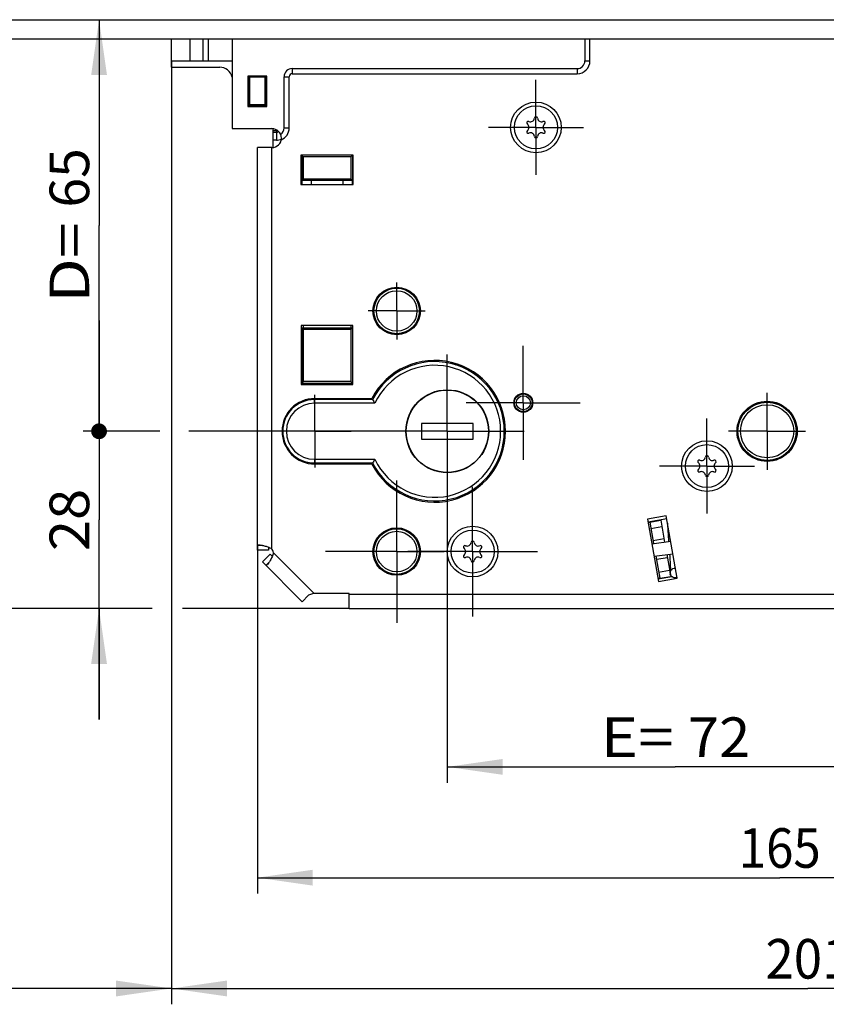
# Model space of a CAD drawing. Units: millimetres. Extents: x 0 to 841, y 0 to 594.
# Drawn here: x 384 to 435, y 286 to 348 of the extents above; entities that cross this region are included whole.
import ezdxf
from ezdxf.enums import TextEntityAlignment as Align

# ---------------------------------------------------------------- set-up
doc = ezdxf.new("R2010")
doc.units = ezdxf.units.MM
doc.header["$LTSCALE"] = 46.255
doc.linetypes.add('CENTER', pattern=[0.6, 0.375, -0.075, 0.075, -0.075])
doc.layers.get('0').update_dxf_attribs({"linetype": 'CONTINUOUS'})
for name, color, linetype in [('00744000_GU_BL61', 7, 'CONTINUOUS'), ('91325540R00_BL15', 7, 'CONTINUOUS'), ('93375604000_BL16', 7, 'CONTINUOUS'), ('93377702000_BL19', 7, 'CONTINUOUS'), ('93441100000_BL9', 7, 'CONTINUOUS'), ('94368601L00_BL0', 7, 'CONTINUOUS'), ('94378165000_BL11', 7, 'CONTINUOUS'), ('94378265000_BL10', 7, 'CONTINUOUS'), ('X00308000_GU_BL58', 7, 'CONTINUOUS'), ('X0074700001_GU_BL17', 7, 'CONTINUOUS'), ('X0074700001_GU_BL18', 7, 'CONTINUOUS'), ('X01822001_GU_BL20', 7, 'CONTINUOUS'), ('X01822001_GU_BL21', 7, 'CONTINUOUS'), ('X01822001_GU_BL24', 7, 'CONTINUOUS'), ('X05032000_REV_GU_BL12', 7, 'CONTINUOUS'), ('X21701000_GU_BL31', 7, 'CONTINUOUS'), ('X2195500001_GU_BL13', 7, 'CONTINUOUS'), ('X24914000_GU_BL14', 7, 'CONTINUOUS')]:
    doc.layers.add(name, color=color, linetype=linetype)
doc.styles.get("Standard").update_dxf_attribs({"font": 'txt', "width": 0.8})
doc.dimstyles.new('DIMSTYLE_1', dxfattribs={"dimtxt": 2.5, "dimasz": 3.5, "dimexe": 1, "dimexo": 0, "dimtad": 1, "dimdec": 3, "dimlfac": 2.5, "dimdsep": 46, "dimtxsty": 'Standard', "dimblk": '_FILLED', "dimblk1": '_FILLED', "dimblk2": '_FILLED', "dimcen": 0.09, "dimclrt": 5, "dimadec": 0, "dimazin": 0, "dimtp": 0.3, "dimtm": 0.3, "dimtfac": 1, "dimtdec": 3, "dimtofl": 0, "dimtmove": 0, "dimatfit": 3, "dimldrblk": '_FILLED', "dimfxl": 1, "dimtolj": 1, "dimarcsym": 0})
doc.dimstyles.new('DIMSTYLE_3', dxfattribs={"dimtxt": 2.5, "dimasz": 3.5, "dimexe": 1, "dimexo": 0, "dimtad": 1, "dimdec": 3, "dimlfac": 2.5, "dimdsep": 46, "dimtxsty": 'Standard', "dimblk": '_FILLED', "dimblk1": '_FILLED', "dimblk2": '_FILLED', "dimcen": 0.09, "dimclrt": 5, "dimadec": 0, "dimazin": 0, "dimtp": 0.8, "dimtm": 0.8, "dimtfac": 1, "dimtdec": 3, "dimtofl": 0, "dimtmove": 0, "dimatfit": 3, "dimldrblk": '_FILLED', "dimfxl": 1, "dimtolj": 1, "dimarcsym": 0})
doc.dimstyles.new('DIMSTYLE_4', dxfattribs={"dimtxt": 2.5, "dimasz": 3.5, "dimexe": 1, "dimexo": 0, "dimtad": 1, "dimdec": 3, "dimlfac": 2.5, "dimdsep": 46, "dimtxsty": 'Standard', "dimblk": '_FILLED', "dimblk1": '_FILLED', "dimblk2": '_FILLED', "dimcen": 0.09, "dimclrt": 5, "dimadec": 0, "dimazin": 0, "dimtp": 0.5, "dimtm": 0.5, "dimtfac": 1, "dimtdec": 3, "dimtofl": 0, "dimtmove": 0, "dimatfit": 3, "dimldrblk": '_FILLED', "dimfxl": 1, "dimtolj": 1, "dimarcsym": 0})
doc.dimstyles.new('DIMSTYLE_7', dxfattribs={"dimtxt": 2.5, "dimasz": 3.5, "dimexe": 1, "dimexo": 0, "dimtad": 1, "dimdec": 3, "dimlfac": 2.5, "dimdsep": 46, "dimtxsty": 'Standard', "dimblk": '_FILLED', "dimblk1": '_FILLED', "dimblk2": '_FILLED', "dimcen": 0.09, "dimclrt": 5, "dimadec": 0, "dimazin": 0, "dimtp": 0.2, "dimtm": 0.2, "dimtfac": 1, "dimtdec": 3, "dimtofl": 0, "dimtmove": 0, "dimatfit": 3, "dimldrblk": '_FILLED', "dimfxl": 1, "dimtolj": 1, "dimarcsym": 0})

# ---------------------------------------------------------------- blocks, each defined once
blk = doc.blocks.new('_FILLED')
at = {"color": 0, "linetype": 'ByBlock'}
blk.add_solid([(0, 0), (-1, 0.143), (-1, -0.143)], dxfattribs=at)
blk = doc.blocks.new('*D6')
at = {"color": 2, "linetype": 'Continuous'}
for p, q in [((393.518, 345.406), (393.518, 285.806)), ((99.738, 336.846), (99.738, 285.806)), ((99.738, 286.806), (246.628, 286.806)), ((393.518, 286.806), (246.628, 286.806))]:
    blk.add_line(p, q, dxfattribs=at)
at = {"color": 2, "linetype": 'Continuous', "xscale": 3.5, "yscale": 3.5, "zscale": 3.5, "rotation": 180}
blk.add_blockref('_FILLED', (99.738, 286.806), dxfattribs=at)
at = {"color": 2, "linetype": 'Continuous', "xscale": 3.5, "yscale": 3.5, "zscale": 3.5}
blk.add_blockref('_FILLED', (393.518, 286.806), dxfattribs=at)
at = {"color": 5, "linetype": 'Continuous', "width": 0.874852}
blk.add_text('614.4', height=2.5, dxfattribs=at).set_placement((242.253, 287.431), (251.003, 287.431), align=Align.FIT)
blk = doc.blocks.new('*D7')
at = {"color": 2, "linetype": 'Continuous'}
for p, q in [((393.518, 345.406), (393.518, 285.806)), ((473.918, 345.406), (473.918, 285.806)), ((393.518, 286.806), (433.718, 286.806)), ((473.918, 286.806), (433.718, 286.806))]:
    blk.add_line(p, q, dxfattribs=at)
at = {"color": 2, "linetype": 'Continuous', "xscale": 3.5, "yscale": 3.5, "zscale": 3.5, "rotation": 180}
blk.add_blockref('_FILLED', (393.518, 286.806), dxfattribs=at)
at = {"color": 2, "linetype": 'Continuous', "xscale": 3.5, "yscale": 3.5, "zscale": 3.5}
blk.add_blockref('_FILLED', (473.918, 286.806), dxfattribs=at)
at = {"color": 5, "linetype": 'Continuous', "width": 0.856794}
blk.add_text('201', height=2.5, dxfattribs=at).set_placement((431.039, 287.431), (436.396, 287.431), align=Align.FIT)
blk = doc.blocks.new('*D13')
at = {"color": 2, "linetype": 'Continuous'}
for p, q in [((398.938, 314.797), (398.938, 292.806)), ((464.938, 314.751), (464.938, 292.806)), ((398.938, 293.806), (431.938, 293.806)), ((464.938, 293.806), (431.938, 293.806))]:
    blk.add_line(p, q, dxfattribs=at)
at = {"color": 2, "linetype": 'Continuous', "xscale": 3.5, "yscale": 3.5, "zscale": 3.5, "rotation": 180}
blk.add_blockref('_FILLED', (398.938, 293.806), dxfattribs=at)
at = {"color": 2, "linetype": 'Continuous', "xscale": 3.5, "yscale": 3.5, "zscale": 3.5}
blk.add_blockref('_FILLED', (464.938, 293.806), dxfattribs=at)
at = {"color": 5, "linetype": 'Continuous', "width": 0.776654}
blk.add_text('165', height=2.5, dxfattribs=at).set_placement((429.349, 294.431), (434.527, 294.431), align=Align.FIT)
blk = doc.blocks.new('*D14')
at = {"color": 2, "linetype": 'Continuous'}
for p, q in [((439.738, 318.213), (439.738, 299.806)), ((410.938, 317.159), (410.938, 299.806)), ((410.938, 300.806), (425.338, 300.806)), ((439.738, 300.806), (425.338, 300.806))]:
    blk.add_line(p, q, dxfattribs=at)
at = {"color": 2, "linetype": 'Continuous', "xscale": 3.5, "yscale": 3.5, "zscale": 3.5, "rotation": 180}
blk.add_blockref('_FILLED', (410.938, 300.806), dxfattribs=at)
at = {"color": 2, "linetype": 'Continuous', "xscale": 3.5, "yscale": 3.5, "zscale": 3.5}
blk.add_blockref('_FILLED', (439.738, 300.806), dxfattribs=at)
at = {"color": 5, "linetype": 'Continuous'}
for s, width, p, p2 in [('E= ', 0.738095, (420.606, 301.431), (426.141, 301.431)), ('72', 0.785714, (426.141, 301.431), (430.07, 301.431))]:
    blk.add_text(s, height=2.5, dxfattribs=dict(at, width=width)).set_placement(p, p2, align=Align.FIT)
blk = doc.blocks.new('_DOT')
at = {"color": 0, "linetype": 'ByBlock'}
blk.add_line((-0.143, 0), (-1, 0), dxfattribs=at)
at = {"color": 0, "linetype": 'ByBlock', "const_width": 0.143}
blk.add_lwpolyline([(-0.071, 0, 1), (0.071, 0, 1)], format="xyb", close=True, dxfattribs=at)
blk = doc.blocks.new('*D16')
at = {"color": 2, "linetype": 'Continuous'}
for p, q in [((388.938, 348.006), (388.938, 335.006)), ((388.938, 322.006), (388.938, 335.006)), ((392.779, 322.006), (387.938, 322.006)), ((406.091, 322.006), (394.613, 322.006))]:
    blk.add_line(p, q, dxfattribs=at)
at = {"color": 2, "linetype": 'Continuous', "xscale": 3.5, "yscale": 3.5, "zscale": 3.5}
for name, p, rotation in [('_FILLED', (388.938, 348.006), 90), ('_DOT', (388.938, 322.006), 270)]:
    blk.add_blockref(name, p, dxfattribs=dict(at, rotation=rotation))
at = {"color": 5, "linetype": 'Continuous'}
for s, width, p, p2 in [('65', 0.75, (388.313, 336.137), (388.313, 339.887)), ('D= ', 0.801587, (388.313, 330.125), (388.313, 336.137))]:
    blk.add_text(s, height=2.5, rotation=90, dxfattribs=dict(at, width=width)).set_placement(p, p2, align=Align.FIT)
blk = doc.blocks.new('*D17')
at = {"color": 2, "linetype": 'Continuous'}
for p, q in [((388.938, 322.006), (388.938, 329.006)), ((388.938, 329.006), (388.938, 316.406)), ((391.148, 322.006), (387.938, 322.006)), ((388.938, 303.806), (388.938, 316.406)), ((391.673, 310.806), (387.938, 310.806)), ((388.938, 310.806), (388.938, 303.806))]:
    blk.add_line(p, q, dxfattribs=at)
at = {"color": 2, "linetype": 'Continuous', "xscale": 3.5, "yscale": 3.5, "zscale": 3.5, "rotation": 90}
blk.add_blockref('_FILLED', (388.938, 310.806), dxfattribs=at)
at = {"color": 5, "linetype": 'Continuous', "width": 0.785714}
blk.add_text('28', height=2.5, rotation=90, dxfattribs=at).set_placement((388.313, 314.442), (388.313, 318.371), align=Align.FIT)
blk = doc.blocks.new('_NONE')
blk = doc.blocks.new('*D18')
at = {"color": 2, "linetype": 'Continuous'}
for p, q in [((381.938, 348.006), (381.938, 329.406)), ((381.938, 310.806), (381.938, 329.406)), ((392.303, 310.806), (380.938, 310.806)), ((404.738, 310.806), (394.206, 310.806))]:
    blk.add_line(p, q, dxfattribs=at)
at = {"color": 2, "linetype": 'Continuous', "xscale": 3.5, "yscale": 3.5, "zscale": 3.5}
for p, rotation in [((381.938, 348.006), 90), ((381.938, 310.806), 270)]:
    blk.add_blockref('_FILLED', p, dxfattribs=dict(at, rotation=rotation))
at = {"color": 5, "linetype": 'Continuous', "width": 0.75}
blk.add_text('93', height=2.5, rotation=90, dxfattribs=at).set_placement((381.313, 327.531), (381.313, 331.281), align=Align.FIT)
blk = doc.blocks.new('94368601L00_BL0', base_point=(415.638, 267.491))
at = {"layer": '94368601L00_BL0', "color": 7, "linetype": 'Continuous'}
for p, q in [((60.138, 348.006), (771.138, 348.006)), ((60.138, 346.806), (771.138, 346.806))]:
    blk.add_line(p, q, dxfattribs=at)
blk = doc.blocks.new('93441100000_BL9', base_point=(396.518, 344.686))
at = {"layer": '93441100000_BL9', "color": 7, "linetype": 'Continuous'}
for p, q in [((393.518, 345.006), (393.518, 346.806)), ((395.82, 346.806), (395.82, 345.406)), ((393.518, 345.406), (397.338, 345.406)), ((393.518, 345.006), (396.558, 345.006)), ((398.358, 344.446), (398.358, 342.566)), ((398.438, 344.366), (398.358, 344.446)), ((398.438, 344.366), (398.438, 342.646)), ((399.438, 344.366), (398.438, 344.366)), ((399.438, 344.366), (399.518, 344.446)), ((399.438, 342.646), (399.438, 344.366)), ((399.518, 342.566), (399.518, 344.446)), ((398.438, 342.646), (398.358, 342.566)), ((398.358, 342.566), (399.518, 342.566)), ((398.438, 342.646), (399.438, 342.646)), ((399.438, 342.646), (399.518, 342.566))]:
    blk.add_line(p, q, dxfattribs=at)
at = {"layer": '93441100000_BL9', "color": 9, "linetype": 'Continuous'}
for p, q in [((394.678, 346.806), (394.678, 345.406)), ((395.518, 345.406), (395.518, 346.806))]:
    blk.add_line(p, q, dxfattribs=at)
at = {"layer": '93441100000_BL9', "color": 7, "linetype": 'Continuous'}
blk.add_arc((396.558, 344.206), 0.8, 12.16997, 90, dxfattribs=at)
blk = doc.blocks.new('94378265000_BL10', base_point=(432.338, 269.391))
at = {"layer": '94378265000_BL10', "color": 7, "linetype": 'CENTER'}
for p, q in [((390.338, 346.806), (474.338, 346.806)), ((415.738, 323.806), (415.738, 327.406)), ((410.938, 322.006), (410.938, 326.854)), ((402.568, 322.006), (402.568, 324.305)), ((431.138, 322.006), (431.138, 324.435)), ((415.738, 323.806), (412.138, 323.806)), ((415.738, 323.806), (415.738, 320.206)), ((415.738, 323.806), (419.338, 323.806)), ((402.568, 322.006), (400.269, 322.006)), ((402.568, 322.006), (402.568, 319.708)), ((402.568, 322.006), (404.866, 322.006)), ((410.938, 322.006), (406.091, 322.006)), ((410.938, 322.006), (410.938, 317.159)), ((410.938, 322.006), (415.785, 322.006)), ((427.338, 319.806), (427.338, 321.784)), ((431.138, 322.006), (428.709, 322.006)), ((431.138, 322.006), (433.567, 322.006)), ((431.138, 322.006), (431.138, 319.578)), ((427.338, 319.806), (425.36, 319.806)), ((427.338, 319.806), (429.316, 319.806)), ((427.338, 319.806), (427.338, 317.828)), ((407.738, 314.406), (407.738, 318.906)), ((412.538, 314.406), (412.538, 318.506)), ((407.738, 314.406), (403.238, 314.406)), ((407.738, 314.406), (407.738, 309.906)), ((407.738, 314.406), (408.438, 314.406)), ((412.538, 314.406), (408.438, 314.406)), ((412.538, 314.406), (412.538, 310.306)), ((412.538, 314.406), (416.638, 314.406))]:
    blk.add_line(p, q, dxfattribs=at)
at = {"layer": '94378265000_BL10', "color": 3, "linetype": 'Continuous'}
for p, q in [((397.338, 346.806), (397.338, 341.126)), ((419.628, 346.806), (419.628, 345.406)), ((419.948, 345.406), (419.948, 346.806)), ((401.138, 344.916), (419.138, 344.916)), ((401.138, 344.596), (419.138, 344.596)), ((398.338, 344.446), (398.338, 342.526)), ((399.538, 344.446), (398.338, 344.446)), ((399.538, 342.526), (399.538, 344.446)), ((400.628, 341.166), (400.628, 344.406)), ((400.948, 341.166), (400.948, 344.406)), ((398.338, 342.526), (399.538, 342.526)), ((397.338, 341.126), (399.858, 341.126)), ((398.938, 314.494), (398.938, 339.926)), ((399.858, 339.926), (398.938, 339.926)), ((401.678, 339.446), (401.678, 337.606)), ((404.998, 339.446), (401.678, 339.446)), ((404.998, 337.606), (404.998, 339.446)), ((401.678, 337.606), (404.998, 337.606)), ((401.698, 328.686), (401.698, 324.966)), ((404.978, 328.686), (401.698, 328.686)), ((404.978, 324.966), (404.978, 328.686)), ((401.698, 324.966), (404.978, 324.966)), ((402.568, 324.076), (406.165, 324.076)), ((406.165, 319.936), (402.568, 319.936)), ((424.772, 316.664), (423.591, 316.456)), ((425.467, 312.725), (424.772, 316.664)), ((423.591, 316.456), (424.285, 312.517)), ((399.261, 313.75), (401.769, 311.241)), ((424.285, 312.517), (425.467, 312.725)), ((402.174, 311.646), (401.769, 311.241)), ((404.738, 311.766), (402.517, 311.766)), ((404.738, 310.806), (404.738, 311.766)), ((404.738, 310.806), (461.438, 310.806))]:
    blk.add_line(p, q, dxfattribs=at)
at = {"layer": '94378265000_BL10', "color": 9, "linetype": 'Continuous'}
for p, q in [((419.628, 345.406), (419.948, 345.406)), ((401.138, 344.916), (401.138, 344.596)), ((419.138, 344.916), (419.138, 344.596)), ((400.628, 344.406), (400.948, 344.406)), ((400.628, 341.166), (400.948, 341.166)), ((399.838, 339.926), (399.838, 314.586)), ((402.517, 311.766), (399.948, 314.336)), ((404.738, 311.706), (461.109, 311.706))]:
    blk.add_line(p, q, dxfattribs=at)
at = {"layer": '94378265000_BL10', "color": 7, "linetype": 'Continuous'}
for p, q in [((399.257, 314.797), (398.938, 314.797)), ((399.638, 314.494), (398.938, 314.494)), ((399.756, 314.245), (399.261, 313.75)), ((399.638, 314.686), (399.638, 314.494)), ((399.756, 314.245), (399.882, 314.119)), ((399.672, 313.726), (399.478, 313.533))]:
    blk.add_line(p, q, dxfattribs=at)
at = {"layer": '94378265000_BL10', "color": 3, "linetype": 'Continuous'}
for centre, radius in [((416.538, 341.206), 1.6), ((407.738, 329.606), 1.5), ((415.738, 323.806), 0.6), ((431.138, 322.006), 1.9), ((427.338, 319.806), 1.6), ((412.538, 314.406), 1.6), ((407.738, 314.406), 1.5)]:
    blk.add_circle(centre, radius, dxfattribs=at)
for centre, radius, start, end in [((419.138, 345.406), 0.81, 270, 360), ((419.138, 345.406), 0.49, 270, 360), ((401.138, 344.406), 0.51, 90, 180), ((401.138, 344.406), 0.19, 90, 180), ((399.858, 340.526), 0.6, 270, 90), ((400.138, 341.166), 0.49, 303.84542, 360), ((400.138, 341.166), 0.81, 292.51587, 360), ((410.138, 322.006), 4.48, 207.5197, 152.4803), ((402.568, 322.006), 2.07, 90, 270), ((399.358, 314.226), 0.6, 10.49628, 36.8699)]:
    blk.add_arc(centre, radius, start, end, dxfattribs=at)
for points, knots in [([(398.938, 314.797), (398.938, 314.808), (398.959, 314.822), (398.988, 314.825), (399.01, 314.826), (399.022, 314.826)], [0, 0, 0, 0, 0.32356, 0.61017, 1, 1, 1, 1]), ([(399.022, 314.826), (399.071, 314.826), (399.187, 314.813), (399.382, 314.773), (399.609, 314.704), (399.764, 314.633), (399.838, 314.586)], [0, 0, 0, 0, 0.170169, 0.408897, 0.693935, 1, 1, 1, 1]), ([(399.948, 314.336), (399.931, 314.247), (399.874, 314.08), (399.762, 313.863), (399.652, 313.694), (399.58, 313.6), (399.546, 313.566)], [0, 0, 0, 0, 0.309677, 0.597219, 0.835279, 1, 1, 1, 1]), ([(399.546, 313.566), (399.539, 313.559), (399.525, 313.546), (399.505, 313.531), (399.484, 313.527), (399.478, 313.533)], [0, 0, 0, 0, 0.390677, 0.677488, 1, 1, 1, 1]), ([(402.517, 311.766), (402.488, 311.756), (402.374, 311.715), (402.26, 311.674), (402.174, 311.646)], [0, 0, 0, 0, 0.254461, 1, 1, 1, 1])]:
    blk.add_open_spline(points, degree=3, knots=knots, dxfattribs=at)
blk = doc.blocks.new('94378165000_BL11', base_point=(431.938, 266.978))
at = {"layer": '94378165000_BL11', "color": 3, "linetype": 'Continuous'}
for p, q in [((399.938, 339.932), (399.938, 341.121)), ((399.938, 341.006), (400.138, 341.006)), ((424.806, 316.472), (423.624, 316.264)), ((423.628, 316.244), (423.733, 316.263)), ((423.733, 316.263), (423.971, 314.912)), ((424.11, 314.123), (424.358, 312.718)), ((424.358, 312.718), (424.253, 312.699)), ((424.257, 312.679), (425.113, 312.83))]:
    blk.add_line(p, q, dxfattribs=at)
at = {"layer": '94378165000_BL11', "color": 9, "linetype": 'Continuous'}
for p, q in [((399.938, 340.891), (400.138, 340.891)), ((400.138, 341.006), (400.138, 340.396)), ((400.138, 340.396), (399.938, 340.396))]:
    blk.add_line(p, q, dxfattribs=at)
at = {"layer": '94378165000_BL11', "color": 7, "linetype": 'Continuous'}
for p, q in [((423.733, 316.263), (424.422, 316.384)), ((423.802, 315.869), (424.491, 315.99)), ((424.422, 316.384), (424.665, 315.006)), ((424.63, 315.203), (423.941, 315.081)), ((424.804, 314.217), (425.047, 312.839)), ((424.839, 314.021), (424.149, 313.899)), ((424.288, 313.111), (424.978, 313.233)), ((424.358, 312.718), (425.047, 312.839))]:
    blk.add_line(p, q, dxfattribs=at)
at = {"layer": '94378165000_BL11', "color": 3, "linetype": 'Continuous'}
blk.add_arc((400.138, 341.206), 0.2, 270, 288.67691, dxfattribs=at)
at = {"layer": '94378165000_BL11', "color": 9, "linetype": 'Continuous'}
for radius, end in [(0.315, 300.38792), (0.81, 293.01747)]:
    blk.add_arc((400.138, 341.206), radius, 270, end, dxfattribs=at)
blk = doc.blocks.new('X05032000_REV_GU_BL12', base_point=(425.155, 314.477))
at = {"layer": 'X05032000_REV_GU_BL12', "color": 7, "linetype": 'Continuous'}
for p, q in [((424.873, 315.653), (424.879, 315.554)), ((424.879, 315.554), (424.886, 315.448)), ((424.886, 315.448), (424.894, 315.338)), ((424.894, 315.338), (424.906, 315.167)), ((424.906, 315.167), (424.915, 315.039)), ((424.975, 314.24), (424.986, 314.089)), ((424.986, 314.089), (424.996, 313.954)), ((424.996, 313.954), (425.002, 313.867)), ((425.002, 313.867), (425.007, 313.785)), ((425.007, 313.785), (425.012, 313.707)), ((425.012, 313.707), (425.016, 313.633)), ((425.016, 313.633), (425.02, 313.564)), ((425.02, 313.564), (425.024, 313.499)), ((425.024, 313.499), (425.026, 313.44)), ((425.026, 313.44), (425.029, 313.385)), ((425.029, 313.385), (425.03, 313.336)), ((425.271, 313.352), (425.271, 313.352)), ((425.352, 312.757), (425.352, 312.757))]:
    blk.add_line(p, q, dxfattribs=at)
for points in [[(424.854, 316.199), (424.854, 316.197), (424.854, 316.174), (424.854, 316.151), (424.854, 316.126), (424.854, 316.1), (424.854, 316.072), (424.855, 316.042), (424.856, 316.011), (424.857, 315.979), (424.858, 315.944), (424.86, 315.908), (424.861, 315.87), (424.863, 315.83), (424.865, 315.789), (424.868, 315.745), (424.873, 315.653)], [(425.03, 313.336), (425.032, 313.292), (425.032, 313.271), (425.032, 313.253), (425.032, 313.235), (425.032, 313.219), (425.032, 313.204), (425.032, 313.19), (425.032, 313.178), (425.032, 313.168), (425.031, 313.159)]]:
    blk.add_lwpolyline(points, dxfattribs=at)
for centre, radius, start, end in [((425.311, 313.054), 0.299, 161.89794, 163.87041), ((425.315, 313.058), 0.305, 219.52411, 219.8647)]:
    blk.add_arc(centre, radius, start, end, dxfattribs=at)
for points in [[(425.013, 313.029), (425.01, 313.065), (425.013, 313.103), (425.024, 313.138)], [(425.08, 312.864), (425.054, 312.896), (425.034, 312.935), (425.023, 312.975)], [(425.271, 313.352), (425.299, 313.356), (425.329, 313.355), (425.357, 313.351)], [(425.455, 312.792), (425.424, 312.774), (425.388, 312.762), (425.352, 312.757)]]:
    blk.add_open_spline(points, degree=3, dxfattribs=at)
for points, knots in [([(425.027, 313.147), (425.044, 313.2), (425.109, 313.297), (425.216, 313.344), (425.271, 313.352)], [0, 0, 0, 0, 0.500171, 1, 1, 1, 1]), ([(425.352, 312.757), (425.302, 312.751), (425.198, 312.763), (425.114, 312.824), (425.082, 312.863)], [0, 0, 0, 0, 0.499927, 1, 1, 1, 1])]:
    blk.add_open_spline(points, degree=3, knots=knots, dxfattribs=at)
blk = doc.blocks.new('X2195500001_GU_BL13', base_point=(424.53, 314.584))
at = {"layer": 'X2195500001_GU_BL13', "color": 7, "linetype": 'Continuous'}
for p, q in [((423.865, 314.897), (425.056, 315.058)), ((424.004, 314.109), (425.195, 314.27))]:
    blk.add_line(p, q, dxfattribs=at)
blk = doc.blocks.new('X24914000_GU_BL14', base_point=(403.338, 332.246))
at = {"layer": 'X24914000_GU_BL14', "color": 7, "linetype": 'Continuous'}
for p, q in [((401.738, 339.446), (401.738, 337.846)), ((401.831, 339.353), (401.738, 339.446)), ((401.831, 339.353), (401.831, 337.94)), ((404.845, 339.353), (401.831, 339.353)), ((404.938, 339.446), (404.845, 339.353)), ((404.845, 339.353), (404.845, 337.94)), ((404.938, 339.446), (404.938, 337.846)), ((404.998, 337.846), (401.678, 337.846)), ((401.831, 337.94), (401.738, 337.846)), ((401.753, 337.846), (401.755, 337.606)), ((404.845, 337.94), (401.831, 337.94)), ((404.938, 337.846), (404.845, 337.94)), ((404.923, 337.846), (404.921, 337.606)), ((404.978, 328.526), (401.698, 328.526)), ((401.738, 328.526), (401.738, 325.046)), ((401.831, 328.433), (401.738, 328.526)), ((401.831, 328.433), (401.831, 325.14)), ((404.845, 328.433), (401.831, 328.433)), ((401.836, 328.686), (401.838, 328.526)), ((404.839, 328.686), (404.838, 328.526)), ((404.938, 328.526), (404.845, 328.433)), ((404.845, 328.433), (404.845, 325.14)), ((404.938, 328.526), (404.938, 325.046)), ((401.698, 325.046), (404.978, 325.046)), ((401.831, 325.14), (401.738, 325.046)), ((404.845, 325.14), (401.831, 325.14)), ((404.938, 325.046), (404.845, 325.14))]:
    blk.add_line(p, q, dxfattribs=at)
blk = doc.blocks.new('91325540R00_BL15', base_point=(403.338, 263.261))
at = {"layer": '91325540R00_BL15', "color": 7, "linetype": 'Continuous'}
for p, q in [((402.338, 337.846), (402.338, 337.606)), ((404.338, 337.846), (404.338, 337.606))]:
    blk.add_line(p, q, dxfattribs=at)
blk = doc.blocks.new('93375604000_BL16', base_point=(408.048, 322.006))
at = {"layer": '93375604000_BL16', "color": 9, "linetype": 'Continuous'}
for p, q in [((402.538, 323.775), (402.538, 324.006)), ((402.538, 320.237), (402.538, 320.006))]:
    blk.add_line(p, q, dxfattribs=at)
at = {"layer": '93375604000_BL16', "color": 7, "linetype": 'Continuous'}
for p, q in [((406.219, 324.006), (402.538, 324.006)), ((406.363, 323.775), (402.538, 323.775)), ((402.538, 320.237), (406.363, 320.237)), ((402.538, 320.006), (406.219, 320.006))]:
    blk.add_line(p, q, dxfattribs=at)
blk.add_circle((410.938, 322.006), 2.62, dxfattribs=at)
for centre, radius, start, end in [((410.138, 322.006), 4.4, 207.03616, 152.96295), ((410.138, 322.006), 4.169, 205.10797, 154.89106), ((402.538, 322.006), 2, 90, 270), ((402.538, 322.006), 1.769, 90, 270), ((420.022, 332.457), 16.184, 211.47569, 212.43932), ((420.022, 311.556), 16.184, 147.56068, 148.52431)]:
    blk.add_arc(centre, radius, start, end, dxfattribs=at)
blk = doc.blocks.new('X0074700001_GU_BL17', base_point=(407.738, 329.606))
at = {"layer": 'X0074700001_GU_BL17', "color": 7, "linetype": 'CENTER'}
for q in [(407.738, 331.413), (405.932, 329.606), (407.738, 327.8), (409.544, 329.606)]:
    blk.add_line((407.738, 329.606), q, dxfattribs=at)
at = {"layer": 'X0074700001_GU_BL17', "color": 7, "linetype": 'Continuous'}
for radius in [1.46, 1.439, 1.28]:
    blk.add_circle((407.738, 329.606), radius, dxfattribs=at)
blk = doc.blocks.new('X0074700001_GU_BL18', base_point=(407.738, 314.406))
at = {"layer": 'X0074700001_GU_BL18', "color": 7, "linetype": 'CENTER'}
for q in [(407.738, 317.406), (404.738, 314.406), (407.738, 311.406), (410.738, 314.406)]:
    blk.add_line((407.738, 314.406), q, dxfattribs=at)
at = {"layer": 'X0074700001_GU_BL18', "color": 7, "linetype": 'Continuous'}
for radius in [1.46, 1.439, 1.28]:
    blk.add_circle((407.738, 314.406), radius, dxfattribs=at)
blk = doc.blocks.new('93377702000_BL19', base_point=(410.938, 322.006))
at = {"layer": '93377702000_BL19', "color": 7, "linetype": 'Continuous'}
for p, q in [((409.298, 322.506), (409.298, 321.506)), ((412.578, 322.506), (409.298, 322.506)), ((412.578, 321.506), (412.578, 322.506)), ((409.298, 321.506), (412.578, 321.506))]:
    blk.add_line(p, q, dxfattribs=at)
blk.add_circle((410.938, 322.006), 2.6, dxfattribs=at)
blk = doc.blocks.new('X01822001_GU_BL20', base_point=(412.538, 314.406))
at = {"layer": 'X01822001_GU_BL20', "color": 7, "linetype": 'CENTER'}
for q in [(412.538, 317.406), (409.538, 314.406), (412.538, 311.406), (415.538, 314.406)]:
    blk.add_line((412.538, 314.406), q, dxfattribs=at)
at = {"layer": 'X01822001_GU_BL20', "color": 7, "linetype": 'Continuous'}
blk.add_circle((412.538, 314.406), 1.36, dxfattribs=at)
for centre, radius, start, end in [((412.053, 314.686), 0.1, 65.25291, 234.74709), ((412.196, 314.998), 0.243, 245.25291, 354.74709), ((412.538, 314.966), 0.1, 5.25291, 174.74709), ((412.879, 314.998), 0.243, 185.25291, 294.74709), ((413.023, 314.686), 0.1, 305.25291, 114.74709), ((412.053, 314.126), 0.1, 125.25291, 294.74709), ((411.855, 314.406), 0.243, 305.25291, 54.74709), ((413.221, 314.406), 0.243, 125.25291, 234.74709), ((413.023, 314.126), 0.1, 245.25291, 54.74709), ((412.196, 313.815), 0.243, 5.25291, 114.74709), ((412.538, 313.846), 0.1, 185.25291, 354.74709), ((412.879, 313.815), 0.243, 65.25291, 174.74709)]:
    blk.add_arc(centre, radius, start, end, dxfattribs=at)
blk = doc.blocks.new('X01822001_GU_BL21', base_point=(416.538, 341.206))
at = {"layer": 'X01822001_GU_BL21', "color": 7, "linetype": 'CENTER'}
for q in [(416.538, 344.206), (413.538, 341.206), (416.538, 338.206), (419.538, 341.206)]:
    blk.add_line((416.538, 341.206), q, dxfattribs=at)
at = {"layer": 'X01822001_GU_BL21', "color": 7, "linetype": 'Continuous'}
blk.add_circle((416.538, 341.206), 1.36, dxfattribs=at)
for centre, radius, start, end in [((416.053, 341.486), 0.1, 65.25291, 234.74709), ((416.196, 341.798), 0.243, 245.25291, 354.74709), ((416.538, 341.766), 0.1, 5.25291, 174.74709), ((416.879, 341.798), 0.243, 185.25291, 294.74709), ((417.023, 341.486), 0.1, 305.25291, 114.74709), ((416.053, 340.926), 0.1, 125.25291, 294.74709), ((415.855, 341.206), 0.243, 305.25291, 54.74709), ((416.196, 340.615), 0.243, 5.25291, 114.74709), ((416.879, 340.615), 0.243, 65.25291, 174.74709), ((417.221, 341.206), 0.243, 125.25291, 234.74709), ((417.023, 340.926), 0.1, 245.25291, 54.74709), ((416.538, 340.646), 0.1, 185.25291, 354.74709)]:
    blk.add_arc(centre, radius, start, end, dxfattribs=at)
blk = doc.blocks.new('X01822001_GU_BL24', base_point=(427.338, 319.806))
at = {"layer": 'X01822001_GU_BL24', "color": 7, "linetype": 'CENTER'}
for q in [(427.338, 322.806), (424.338, 319.806), (430.338, 319.806), (427.338, 316.806)]:
    blk.add_line((427.338, 319.806), q, dxfattribs=at)
at = {"layer": 'X01822001_GU_BL24', "color": 7, "linetype": 'Continuous'}
blk.add_circle((427.338, 319.806), 1.36, dxfattribs=at)
for centre, radius, start, end in [((426.996, 320.398), 0.243, 245.25291, 354.74709), ((427.338, 320.366), 0.1, 5.25291, 174.74709), ((427.679, 320.398), 0.243, 185.25291, 294.74709), ((426.853, 320.086), 0.1, 65.25291, 234.74709), ((426.655, 319.806), 0.243, 305.25291, 54.74709), ((428.021, 319.806), 0.243, 125.25291, 234.74709), ((427.823, 320.086), 0.1, 305.25291, 114.74709), ((426.853, 319.526), 0.1, 125.25291, 294.74709), ((426.996, 319.215), 0.243, 5.25291, 114.74709), ((427.338, 319.246), 0.1, 185.25291, 354.74709), ((427.679, 319.215), 0.243, 65.25291, 174.74709), ((427.823, 319.526), 0.1, 245.25291, 54.74709)]:
    blk.add_arc(centre, radius, start, end, dxfattribs=at)
blk = doc.blocks.new('X21701000_GU_BL31', base_point=(411.912, 326.068))
at = {"layer": 'X21701000_GU_BL31', "color": 3, "linetype": 'Continuous'}
blk.add_line((412.271, 325.847), (412.378, 325.884), dxfattribs=at)
blk.add_arc((412.036, 326.401), 0.6, 190.87307, 200.51914, dxfattribs=at)
blk = doc.blocks.new('X00308000_GU_BL58', base_point=(415.738, 323.806))
at = {"layer": 'X00308000_GU_BL58', "color": 7, "linetype": 'Continuous'}
for radius in [0.56, 0.444]:
    blk.add_circle((415.738, 323.806), radius, dxfattribs=at)
blk = doc.blocks.new('00744000_GU_BL61', base_point=(431.138, 322.006))
at = {"layer": '00744000_GU_BL61', "color": 7, "linetype": 'Continuous'}
for radius in [1.86, 1.839, 1.68]:
    blk.add_circle((431.138, 322.006), radius, dxfattribs=at)

msp = doc.modelspace()

# ---------------------------------------------------------------- block references
at = {"layer": '00744000_GU_BL61'}
msp.add_blockref('00744000_GU_BL61', (431.13792, 322.0064), dxfattribs=at)
at = {"layer": '91325540R00_BL15'}
msp.add_blockref('91325540R00_BL15', (403.33792, 263.26068), dxfattribs=at)
at = {"layer": '93375604000_BL16'}
msp.add_blockref('93375604000_BL16', (408.04792, 322.0064), dxfattribs=at)
at = {"layer": '93377702000_BL19'}
msp.add_blockref('93377702000_BL19', (410.93792, 322.0064), dxfattribs=at)
at = {"layer": '93441100000_BL9'}
msp.add_blockref('93441100000_BL9', (396.51792, 344.6864), dxfattribs=at)
at = {"layer": '94368601L00_BL0'}
msp.add_blockref('94368601L00_BL0', (415.63792, 267.4907), dxfattribs=at)
at = {"layer": '94378165000_BL11'}
msp.add_blockref('94378165000_BL11', (431.93792, 266.97776), dxfattribs=at)
at = {"layer": '94378265000_BL10'}
msp.add_blockref('94378265000_BL10', (432.33792, 269.3907), dxfattribs=at)
at = {"layer": 'X00308000_GU_BL58'}
msp.add_blockref('X00308000_GU_BL58', (415.73792, 323.8064), dxfattribs=at)
at = {"layer": 'X0074700001_GU_BL17'}
msp.add_blockref('X0074700001_GU_BL17', (407.73792, 329.6064), dxfattribs=at)
at = {"layer": 'X0074700001_GU_BL18'}
msp.add_blockref('X0074700001_GU_BL18', (407.73792, 314.4064), dxfattribs=at)
at = {"layer": 'X01822001_GU_BL20'}
msp.add_blockref('X01822001_GU_BL20', (412.53792, 314.4064), dxfattribs=at)
at = {"layer": 'X01822001_GU_BL21'}
msp.add_blockref('X01822001_GU_BL21', (416.53792, 341.2064), dxfattribs=at)
at = {"layer": 'X01822001_GU_BL24'}
msp.add_blockref('X01822001_GU_BL24', (427.33792, 319.8064), dxfattribs=at)
at = {"layer": 'X05032000_REV_GU_BL12'}
msp.add_blockref('X05032000_REV_GU_BL12', (425.15454, 314.47698), dxfattribs=at)
at = {"layer": 'X21701000_GU_BL31'}
msp.add_blockref('X21701000_GU_BL31', (411.91239, 326.06774), dxfattribs=at)
at = {"layer": 'X2195500001_GU_BL13'}
msp.add_blockref('X2195500001_GU_BL13', (424.53002, 314.5837), dxfattribs=at)
at = {"layer": 'X24914000_GU_BL14'}
msp.add_blockref('X24914000_GU_BL14', (403.33792, 332.2464), dxfattribs=at)

# ---------------------------------------------------------------- dimensions: what is measured, and where the dimension line sits
at = {"color": 2, "linetype": 'Continuous'}
dim = msp.add_linear_dim(base=(388.93792, 348.0064), p1=(406.09064, 322.0064), p2=(64.13792, 348.0064), angle=90, text='D= <>', dimstyle='DIMSTYLE_1', override={"dimblk1": 'DOT', "dimsah": 1}, dxfattribs=at)
dim.commit()
dim.dimension.update_dxf_attribs({"geometry": '*D16', "text_midpoint": (388.93792, 335.0064), "dimtype": 160})
dim = msp.add_linear_dim(base=(381.93792, 310.8064), p1=(64.13792, 348.0064), p2=(404.73792, 310.8064), angle=270, dimstyle='DIMSTYLE_1', dxfattribs=at)
dim.commit()
dim.dimension.update_dxf_attribs({"geometry": '*D18', "text_midpoint": (381.93792, 329.4064), "dimtype": 160})
for base, p1, p2, dimstyle, picture, middle in [((393.51792, 286.8064), (99.73792, 336.8464), (393.51792, 345.4064), 'DIMSTYLE_3', '*D6', (246.62792, 286.8064)), ((473.91792, 286.8064), (393.51792, 345.4064), (473.91792, 345.4064), 'DIMSTYLE_4', '*D7', (433.71792, 286.8064)), ((464.93792, 293.8064), (398.93792, 314.79744), (464.93792, 314.7506), 'DIMSTYLE_4', '*D13', (431.93792, 293.8064))]:
    dim = msp.add_linear_dim(base=base, p1=p1, p2=p2, dimstyle=dimstyle, dxfattribs=at)
    dim.commit()
    dim.dimension.update_dxf_attribs({"geometry": picture, "text_midpoint": middle, "dimtype": 160})
dim = msp.add_linear_dim(base=(388.93792, 310.8064), p1=(391.14775, 322.0064), p2=(391.67343, 310.8064), angle=270, dimstyle='DIMSTYLE_7', override={"dimblk1": 'NONE', "dimsah": 1}, dxfattribs=at)
dim.commit()
dim.dimension.update_dxf_attribs({"geometry": '*D17', "text_midpoint": (388.93792, 316.4064), "dimtype": 160})
dim = msp.add_linear_dim(base=(439.73792, 300.8064), p1=(410.93792, 317.15912), p2=(439.73792, 318.21328), text='E= <>', dimstyle='DIMSTYLE_1', dxfattribs=at)
dim.commit()
dim.dimension.update_dxf_attribs({"geometry": '*D14', "text_midpoint": (425.33792, 300.8064), "dimtype": 160})

doc.saveas('drawing.dxf')
